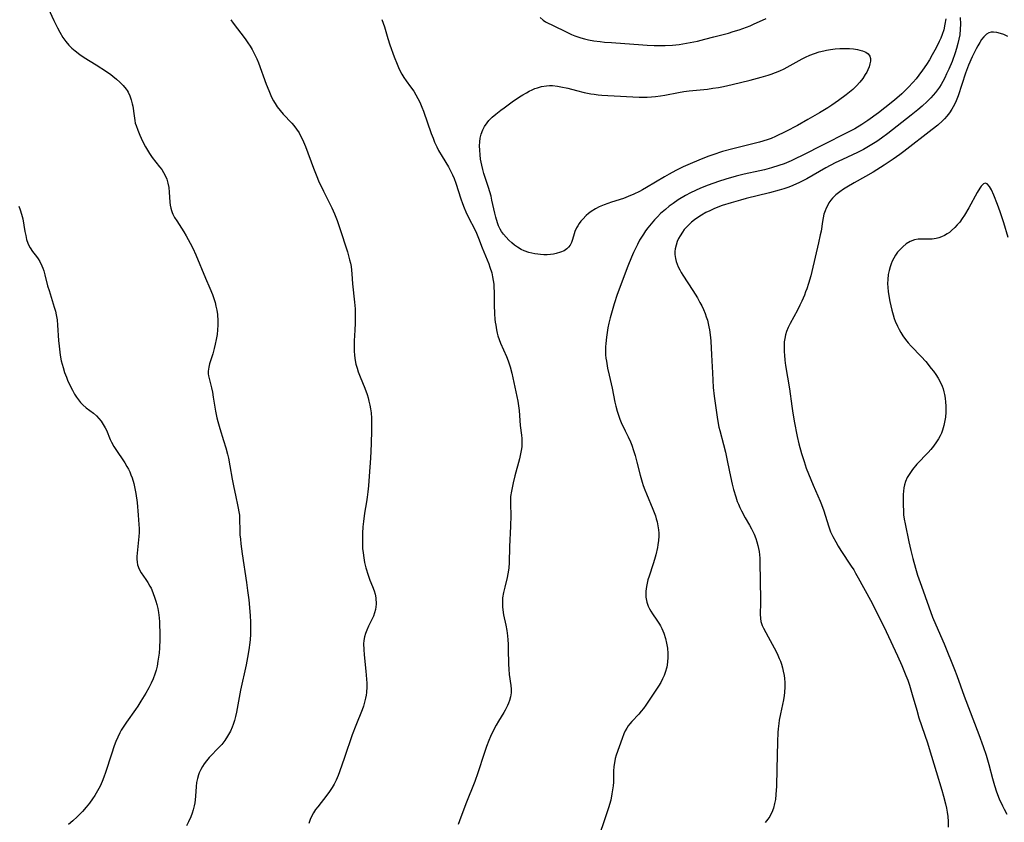
# Model space of a CAD drawing. Units: inches. Extents: x 2032438 to 2037436, y 263538 to 268948.
# Drawn here: x 2032865 to 2033032, y 265120 to 265256 of the extents above; entities that cross this region are included whole.
import ezdxf

# ---------------------------------------------------------------- set-up
doc = ezdxf.new("R2010")
doc.units = ezdxf.units.IN
doc.header["$MEASUREMENT"] = 0
doc.layers.add('c_06_T12S_R18E', color=38, linetype='Continuous')

msp = doc.modelspace()

# ---------------------------------------------------------------- linework, layer by layer
at = {"layer": 'c_06_T12S_R18E'}
for points in [[(2032869.63, 265259.08, 1036), (2032871.18, 265255.64, 1036), (2032871.8, 265254.39, 1036), (2032872.2, 265253.64, 1036), (2032872.72, 265252.77, 1036), (2032873.21, 265252.09, 1036), (2032873.75, 265251.45, 1036), (2032874.25, 265250.95, 1036), (2032874.79, 265250.48, 1036), (2032875.59, 265249.89, 1036), (2032876.32, 265249.4, 1036), (2032878.35, 265248.12, 1036), (2032880.1, 265246.99, 1036), (2032880.8, 265246.5, 1036), (2032881.19, 265246.2, 1036), (2032881.77, 265245.72, 1036), (2032882.32, 265245.22, 1036), (2032882.91, 265244.64, 1036), (2032883.43, 265244.02, 1036), (2032883.6, 265243.78, 1036), (2032883.77, 265243.5, 1036), (2032884.06, 265242.89, 1036), (2032884.28, 265242.24, 1036), (2032884.45, 265241.57, 1036), (2032884.53, 265241.16, 1036), (2032884.74, 265239.51, 1036), (2032884.86, 265238.76, 1036), (2032884.96, 265238.3, 1036), (2032885.08, 265237.89, 1036), (2032885.36, 265237.09, 1036), (2032885.7, 265236.29, 1036), (2032886.17, 265235.25, 1036), (2032886.67, 265234.3, 1036), (2032887, 265233.72, 1036), (2032887.36, 265233.16, 1036), (2032887.79, 265232.53, 1036), (2032889.06, 265230.95, 1036), (2032889.42, 265230.46, 1036), (2032889.74, 265229.97, 1036), (2032890.07, 265229.35, 1036), (2032890.28, 265228.83, 1036), (2032890.46, 265228.19, 1036), (2032890.6, 265227.44, 1036), (2032890.68, 265226.67, 1036), (2032890.79, 265224.97, 1036), (2032890.85, 265224.44, 1036), (2032890.95, 265223.93, 1036), (2032891.05, 265223.55, 1036), (2032891.17, 265223.23, 1036), (2032891.29, 265222.94, 1036), (2032891.6, 265222.37, 1036), (2032891.95, 265221.8, 1036), (2032893.15, 265219.97, 1036), (2032893.57, 265219.26, 1036), (2032894.23, 265218.04, 1036), (2032894.66, 265217.18, 1036), (2032895.18, 265216.07, 1036), (2032896.82, 265212.16, 1036), (2032897.55, 265210.46, 1036), (2032897.98, 265209.41, 1036), (2032898.23, 265208.73, 1036), (2032898.44, 265208.04, 1036), (2032898.58, 265207.44, 1036), (2032898.72, 265206.72, 1036), (2032898.82, 265206, 1036), (2032898.89, 265204.96, 1036), (2032898.89, 265204.19, 1036), (2032898.85, 265203.42, 1036), (2032898.76, 265202.65, 1036), (2032898.63, 265201.78, 1036), (2032898.47, 265201.03, 1036), (2032898.28, 265200.29, 1036), (2032898.03, 265199.4, 1036), (2032897.49, 265197.68, 1036), (2032897.36, 265197.11, 1036), (2032897.28, 265196.47, 1036), (2032897.28, 265196.03, 1036), (2032897.32, 265195.69, 1036), (2032897.46, 265195, 1036), (2032897.82, 265193.63, 1036), (2032897.97, 265192.93, 1036), (2032898.13, 265192.06, 1036), (2032898.52, 265189.69, 1036), (2032898.74, 265188.59, 1036), (2032898.88, 265187.97, 1036), (2032899.21, 265186.8, 1036), (2032899.87, 265184.74, 1036), (2032900.24, 265183.51, 1036), (2032900.52, 265182.43, 1036), (2032900.67, 265181.78, 1036), (2032900.93, 265180.5, 1036), (2032901.32, 265178.21, 1036), (2032901.52, 265177.11, 1036), (2032901.91, 265175.27, 1036), (2032902.22, 265173.9, 1036), (2032902.35, 265173.31, 1036), (2032902.45, 265172.72, 1036), (2032902.53, 265172.14, 1036), (2032902.57, 265171.57, 1036), (2032902.6, 265169.43, 1036), (2032902.63, 265168.86, 1036), (2032902.7, 265168.09, 1036), (2032902.79, 265167.31, 1036), (2032903.01, 265165.64, 1036), (2032903.74, 265160.79, 1036), (2032903.92, 265159.44, 1036), (2032904.1, 265157.87, 1036), (2032904.23, 265156.58, 1036), (2032904.35, 265155.16, 1036), (2032904.4, 265154.16, 1036), (2032904.43, 265153.32, 1036), (2032904.4, 265152, 1036), (2032904.35, 265151.19, 1036), (2032904.29, 265150.66, 1036), (2032904.12, 265149.41, 1036), (2032903.89, 265148.15, 1036), (2032903.65, 265146.92, 1036), (2032902.71, 265142.63, 1036), (2032902.05, 265138.89, 1036), (2032901.89, 265138.18, 1036), (2032901.71, 265137.49, 1036), (2032901.5, 265136.81, 1036), (2032901.34, 265136.38, 1036), (2032901.04, 265135.73, 1036), (2032900.55, 265134.86, 1036), (2032900.07, 265134.15, 1036), (2032899.54, 265133.49, 1036), (2032899.19, 265133.09, 1036), (2032897.42, 265131.26, 1036), (2032896.96, 265130.73, 1036), (2032896.57, 265130.22, 1036), (2032896.28, 265129.77, 1036), (2032896, 265129.24, 1036), (2032895.76, 265128.69, 1036), (2032895.64, 265128.35, 1036), (2032895.45, 265127.71, 1036), (2032895.31, 265127.06, 1036), (2032895.22, 265126.39, 1036), (2032895.12, 265124.77, 1036), (2032895.06, 265124.13, 1036), (2032894.99, 265123.62, 1036), (2032894.89, 265123.11, 1036), (2032894.73, 265122.46, 1036), (2032894.55, 265121.86, 1036), (2032894.34, 265121.27, 1036), (2032893.96, 265120.41, 1036), (2032893.6, 265119.73, 1036)], [(2032901.08, 265255.75, 1034), (2032901.49, 265255.17, 1034), (2032903.5, 265252.5, 1034), (2032903.98, 265251.83, 1034), (2032904.33, 265251.28, 1034), (2032904.67, 265250.72, 1034), (2032904.98, 265250.15, 1034), (2032905.46, 265249.13, 1034), (2032905.74, 265248.46, 1034), (2032907.05, 265244.9, 1034), (2032907.48, 265243.79, 1034), (2032907.96, 265242.69, 1034), (2032908.28, 265242.07, 1034), (2032908.74, 265241.32, 1034), (2032908.93, 265241.06, 1034), (2032909.42, 265240.44, 1034), (2032909.94, 265239.84, 1034), (2032911.38, 265238.28, 1034), (2032911.71, 265237.9, 1034), (2032912.18, 265237.31, 1034), (2032912.6, 265236.68, 1034), (2032912.93, 265236.07, 1034), (2032913.17, 265235.54, 1034), (2032913.67, 265234.35, 1034), (2032915.02, 265230.68, 1034), (2032915.58, 265229.28, 1034), (2032915.89, 265228.57, 1034), (2032916.72, 265226.81, 1034), (2032918.15, 265224, 1034), (2032918.6, 265223.02, 1034), (2032918.83, 265222.46, 1034), (2032919.04, 265221.89, 1034), (2032919.45, 265220.68, 1034), (2032920.77, 265216.56, 1034), (2032920.97, 265215.89, 1034), (2032921.15, 265215.21, 1034), (2032921.28, 265214.67, 1034), (2032921.38, 265214.12, 1034), (2032921.46, 265213.5, 1034), (2032921.52, 265212.88, 1034), (2032921.64, 265211.17, 1034), (2032921.98, 265208.11, 1034), (2032922.06, 265206.97, 1034), (2032922.1, 265205.71, 1034), (2032922.09, 265204.57, 1034), (2032922.04, 265203.38, 1034), (2032921.93, 265201.57, 1034), (2032921.9, 265200.36, 1034), (2032921.91, 265199.79, 1034), (2032921.94, 265199.22, 1034), (2032922.02, 265198.61, 1034), (2032922.21, 265197.62, 1034), (2032922.39, 265196.97, 1034), (2032922.59, 265196.33, 1034), (2032922.9, 265195.51, 1034), (2032923.7, 265193.59, 1034), (2032924.09, 265192.49, 1034), (2032924.26, 265191.93, 1034), (2032924.41, 265191.38, 1034), (2032924.56, 265190.73, 1034), (2032924.68, 265190.08, 1034), (2032924.76, 265189.42, 1034), (2032924.82, 265188.53, 1034), (2032924.84, 265187.83, 1034), (2032924.84, 265186.47, 1034), (2032924.78, 265184.17, 1034), (2032924.67, 265181.8, 1034), (2032924.47, 265178.73, 1034), (2032924.33, 265177.09, 1034), (2032924.23, 265176.12, 1034), (2032924.1, 265175.21, 1034), (2032923.98, 265174.42, 1034), (2032923.64, 265172.48, 1034), (2032923.46, 265171.08, 1034), (2032923.38, 265170.19, 1034), (2032923.32, 265169.14, 1034), (2032923.3, 265168.17, 1034), (2032923.3, 265167.36, 1034), (2032923.34, 265166.56, 1034), (2032923.41, 265165.78, 1034), (2032923.53, 265164.96, 1034), (2032923.68, 265164.16, 1034), (2032923.9, 265163.26, 1034), (2032924.27, 265162.03, 1034), (2032924.58, 265161.18, 1034), (2032925, 265160.14, 1034), (2032925.29, 265159.38, 1034), (2032925.46, 265158.8, 1034), (2032925.58, 265158.22, 1034), (2032925.65, 265157.16, 1034), (2032925.53, 265156.26, 1034), (2032925.37, 265155.68, 1034), (2032925.16, 265155.12, 1034), (2032924.94, 265154.64, 1034), (2032924.33, 265153.43, 1034), (2032924.03, 265152.75, 1034), (2032923.83, 265152.21, 1034), (2032923.67, 265151.65, 1034), (2032923.55, 265151.02, 1034), (2032923.51, 265150.42, 1034), (2032923.52, 265149.51, 1034), (2032923.59, 265148.59, 1034), (2032923.9, 265145.84, 1034), (2032924, 265144.48, 1034), (2032924.03, 265143.83, 1034), (2032924.03, 265143.19, 1034), (2032923.98, 265142.25, 1034), (2032923.92, 265141.77, 1034), (2032923.84, 265141.29, 1034), (2032923.67, 265140.62, 1034), (2032923.47, 265139.95, 1034), (2032923.24, 265139.29, 1034), (2032922.19, 265136.69, 1034), (2032921.6, 265135.08, 1034), (2032920.27, 265131.27, 1034), (2032919.46, 265128.86, 1034), (2032919.23, 265128.23, 1034), (2032918.88, 265127.42, 1034), (2032918.55, 265126.79, 1034), (2032918.18, 265126.18, 1034), (2032917.75, 265125.55, 1034), (2032917.29, 265124.93, 1034), (2032915.76, 265122.97, 1034), (2032915.38, 265122.47, 1034), (2032915.03, 265121.95, 1034), (2032914.68, 265121.33, 1034), (2032914.46, 265120.81, 1034), (2032914.25, 265120.13, 1034)], [(2032926.58, 265255.8, 1032), (2032926.82, 265255.17, 1032), (2032927.02, 265254.54, 1032), (2032927.59, 265252.59, 1032), (2032927.93, 265251.52, 1032), (2032928.67, 265249.5, 1032), (2032929.15, 265248.27, 1032), (2032929.41, 265247.67, 1032), (2032929.59, 265247.27, 1032), (2032929.95, 265246.58, 1032), (2032930.3, 265246, 1032), (2032930.68, 265245.45, 1032), (2032931.44, 265244.44, 1032), (2032931.97, 265243.69, 1032), (2032932.34, 265243.1, 1032), (2032932.68, 265242.48, 1032), (2032932.99, 265241.84, 1032), (2032933.34, 265241.01, 1032), (2032933.6, 265240.34, 1032), (2032934.91, 265236.58, 1032), (2032935.22, 265235.75, 1032), (2032935.49, 265235.07, 1032), (2032935.84, 265234.31, 1032), (2032936.15, 265233.71, 1032), (2032936.75, 265232.67, 1032), (2032937.82, 265230.94, 1032), (2032938.31, 265230.03, 1032), (2032938.53, 265229.56, 1032), (2032938.78, 265228.97, 1032), (2032939.07, 265228.17, 1032), (2032939.92, 265225.51, 1032), (2032940.19, 265224.75, 1032), (2032940.47, 265224.03, 1032), (2032940.78, 265223.33, 1032), (2032941.06, 265222.73, 1032), (2032942.44, 265219.99, 1032), (2032942.69, 265219.44, 1032), (2032942.92, 265218.89, 1032), (2032943.54, 265217.25, 1032), (2032944.65, 265214.56, 1032), (2032944.84, 265214.02, 1032), (2032945.13, 265213.02, 1032), (2032945.28, 265212.35, 1032), (2032945.39, 265211.73, 1032), (2032945.47, 265211.12, 1032), (2032945.51, 265210.5, 1032), (2032945.53, 265209.89, 1032), (2032945.55, 265207.64, 1032), (2032945.61, 265206.15, 1032), (2032945.67, 265205.22, 1032), (2032945.73, 265204.71, 1032), (2032945.8, 265204.2, 1032), (2032945.93, 265203.4, 1032), (2032946.05, 265202.89, 1032), (2032946.19, 265202.39, 1032), (2032946.39, 265201.78, 1032), (2032946.62, 265201.18, 1032), (2032947.65, 265198.9, 1032), (2032947.93, 265198.17, 1032), (2032948.24, 265197.19, 1032), (2032948.52, 265196.09, 1032), (2032949.37, 265192.16, 1032), (2032949.53, 265191.37, 1032), (2032949.67, 265190.58, 1032), (2032949.76, 265189.84, 1032), (2032949.94, 265187.29, 1032), (2032950.15, 265185.64, 1032), (2032950.21, 265185.1, 1032), (2032950.24, 265184.55, 1032), (2032950.23, 265184.13, 1032), (2032950.2, 265183.66, 1032), (2032950.12, 265183.08, 1032), (2032950.01, 265182.49, 1032), (2032949.8, 265181.67, 1032), (2032949.03, 265178.81, 1032), (2032948.75, 265177.64, 1032), (2032948.45, 265176.21, 1032), (2032948.33, 265175.31, 1032), (2032948.3, 265174.94, 1032), (2032948.29, 265174.01, 1032), (2032948.34, 265172.11, 1032), (2032948.33, 265170.3, 1032), (2032948.14, 265166.79, 1032), (2032948.07, 265164.16, 1032), (2032948, 265163.22, 1032), (2032947.86, 265162.28, 1032), (2032947.73, 265161.65, 1032), (2032947.33, 265160.01, 1032), (2032947.13, 265159.11, 1032), (2032946.98, 265158.2, 1032), (2032946.94, 265157.69, 1032), (2032946.93, 265157.18, 1032), (2032946.95, 265156.68, 1032), (2032947, 265156.18, 1032), (2032947.14, 265155.35, 1032), (2032947.52, 265153.57, 1032), (2032947.67, 265152.68, 1032), (2032947.79, 265151.77, 1032), (2032947.85, 265151.12, 1032), (2032947.9, 265150.39, 1032), (2032947.93, 265149.54, 1032), (2032947.98, 265147, 1032), (2032948.02, 265146.17, 1032), (2032948.1, 265145.28, 1032), (2032948.36, 265143.44, 1032), (2032948.42, 265142.79, 1032), (2032948.42, 265142.16, 1032), (2032948.32, 265141.51, 1032), (2032948.14, 265140.86, 1032), (2032947.99, 265140.44, 1032), (2032947.8, 265140.02, 1032), (2032947.42, 265139.26, 1032), (2032947.2, 265138.88, 1032), (2032946.29, 265137.39, 1032), (2032945.89, 265136.7, 1032), (2032945.51, 265135.99, 1032), (2032944.95, 265134.82, 1032), (2032944.65, 265134.12, 1032), (2032944.27, 265133.12, 1032), (2032943.84, 265131.92, 1032), (2032942.78, 265128.71, 1032), (2032942.26, 265127.24, 1032), (2032940.79, 265123.47, 1032), (2032939.71, 265120.6, 1032), (2032939.46, 265119.98, 1032)], [(2032953.29, 265256.12, 1030), (2032953.83, 265255.69, 1030), (2032954.24, 265255.42, 1030), (2032954.68, 265255.17, 1030), (2032955.27, 265254.87, 1030), (2032957.94, 265253.58, 1030), (2032958.6, 265253.27, 1030), (2032959.14, 265253.05, 1030), (2032959.53, 265252.91, 1030), (2032960.17, 265252.7, 1030), (2032960.82, 265252.53, 1030), (2032961.48, 265252.38, 1030), (2032962.4, 265252.21, 1030), (2032963.44, 265252.06, 1030), (2032964.18, 265251.98, 1030), (2032965.37, 265251.88, 1030), (2032970.65, 265251.5, 1030), (2032971.4, 265251.45, 1030), (2032972.56, 265251.41, 1030), (2032974.4, 265251.42, 1030), (2032975.64, 265251.48, 1030), (2032976.78, 265251.59, 1030), (2032978.03, 265251.78, 1030), (2032979.85, 265252.15, 1030), (2032981.1, 265252.45, 1030), (2032982.65, 265252.84, 1030), (2032985.11, 265253.5, 1030), (2032985.92, 265253.74, 1030), (2032986.89, 265254.06, 1030), (2032988.16, 265254.51, 1030), (2032988.75, 265254.74, 1030), (2032989.34, 265254.98, 1030), (2032991.47, 265255.93, 1030)], [(2033021.78, 265255.9, 1030), (2033021.66, 265254.98, 1030), (2033021.44, 265254.07, 1030), (2033021.17, 265253.26, 1030), (2033020.93, 265252.65, 1030), (2033020.67, 265252.05, 1030), (2033020.32, 265251.33, 1030), (2033019.96, 265250.62, 1030), (2033019.51, 265249.8, 1030), (2033019.03, 265248.99, 1030), (2033018.53, 265248.19, 1030), (2033017.88, 265247.22, 1030), (2033017.27, 265246.38, 1030), (2033016.8, 265245.79, 1030), (2033016.31, 265245.21, 1030), (2033015.45, 265244.3, 1030), (2033014.35, 265243.27, 1030), (2033013.12, 265242.2, 1030), (2033011.5, 265240.86, 1030), (2033010.45, 265240.05, 1030), (2033008.65, 265238.76, 1030), (2033007.6, 265238.06, 1030), (2033006.42, 265237.35, 1030), (2033005.06, 265236.64, 1030), (2033001.1, 265234.66, 1030), (2032997.68, 265232.9, 1030), (2032996.39, 265232.27, 1030), (2032995.7, 265231.96, 1030), (2032994.49, 265231.46, 1030), (2032993.58, 265231.14, 1030), (2032992.35, 265230.75, 1030), (2032991.19, 265230.45, 1030), (2032990.39, 265230.26, 1030), (2032987.74, 265229.67, 1030), (2032986.43, 265229.36, 1030), (2032984.67, 265228.87, 1030), (2032983.41, 265228.47, 1030), (2032981.7, 265227.86, 1030), (2032980.4, 265227.34, 1030), (2032979.53, 265226.95, 1030), (2032978.67, 265226.53, 1030), (2032977.83, 265226.08, 1030), (2032976.63, 265225.35, 1030), (2032975.77, 265224.77, 1030), (2032975.1, 265224.27, 1030), (2032974.45, 265223.75, 1030), (2032973.63, 265223.03, 1030), (2032973.1, 265222.52, 1030), (2032972.6, 265221.98, 1030), (2032972.03, 265221.31, 1030), (2032971.48, 265220.62, 1030), (2032971.11, 265220.11, 1030), (2032970.74, 265219.57, 1030), (2032970.11, 265218.54, 1030), (2032969.73, 265217.85, 1030), (2032969.38, 265217.15, 1030), (2032969.07, 265216.49, 1030), (2032968.72, 265215.69, 1030), (2032968.1, 265214.18, 1030), (2032966.34, 265209.41, 1030), (2032965.79, 265207.8, 1030), (2032965.33, 265206.25, 1030), (2032965.12, 265205.46, 1030), (2032964.92, 265204.56, 1030), (2032964.76, 265203.76, 1030), (2032964.62, 265202.95, 1030), (2032964.52, 265202.2, 1030), (2032964.4, 265201.1, 1030), (2032964.36, 265200.55, 1030), (2032964.34, 265199.88, 1030), (2032964.37, 265199.21, 1030), (2032964.42, 265198.67, 1030), (2032964.49, 265198.13, 1030), (2032964.69, 265196.97, 1030), (2032964.95, 265195.76, 1030), (2032965.46, 265193.61, 1030), (2032965.93, 265191.23, 1030), (2032966.07, 265190.56, 1030), (2032966.29, 265189.72, 1030), (2032966.52, 265189.02, 1030), (2032966.77, 265188.34, 1030), (2032967, 265187.8, 1030), (2032967.65, 265186.4, 1030), (2032968.16, 265185.37, 1030), (2032968.54, 265184.54, 1030), (2032968.77, 265183.97, 1030), (2032969.09, 265183.05, 1030), (2032969.34, 265182.23, 1030), (2032969.63, 265181.12, 1030), (2032970.17, 265178.93, 1030), (2032970.52, 265177.7, 1030), (2032970.7, 265177.16, 1030), (2032970.96, 265176.44, 1030), (2032971.24, 265175.74, 1030), (2032972.35, 265173.18, 1030), (2032972.57, 265172.61, 1030), (2032972.77, 265172.04, 1030), (2032972.92, 265171.54, 1030), (2032973.05, 265171.04, 1030), (2032973.19, 265170.37, 1030), (2032973.28, 265169.71, 1030), (2032973.32, 265169.12, 1030), (2032973.32, 265168.63, 1030), (2032973.28, 265167.9, 1030), (2032973.19, 265167.17, 1030), (2032973.11, 265166.68, 1030), (2032972.86, 265165.49, 1030), (2032972.64, 265164.68, 1030), (2032972.41, 265163.94, 1030), (2032971.69, 265161.88, 1030), (2032971.5, 265161.27, 1030), (2032971.35, 265160.66, 1030), (2032971.24, 265160.1, 1030), (2032971.16, 265159.32, 1030), (2032971.15, 265158.81, 1030), (2032971.18, 265158.3, 1030), (2032971.33, 265157.46, 1030), (2032971.56, 265156.81, 1030), (2032971.76, 265156.37, 1030), (2032972, 265155.94, 1030), (2032972.27, 265155.53, 1030), (2032973.01, 265154.45, 1030), (2032973.46, 265153.76, 1030), (2032973.62, 265153.48, 1030), (2032973.84, 265153.05, 1030), (2032974.19, 265152.22, 1030), (2032974.46, 265151.35, 1030), (2032974.65, 265150.55, 1030), (2032974.79, 265149.69, 1030), (2032974.86, 265148.83, 1030), (2032974.87, 265148.18, 1030), (2032974.82, 265147.36, 1030), (2032974.67, 265146.49, 1030), (2032974.43, 265145.63, 1030), (2032974.24, 265145.08, 1030), (2032973.99, 265144.52, 1030), (2032973.67, 265143.91, 1030), (2032973.3, 265143.31, 1030), (2032972.17, 265141.63, 1030), (2032971.14, 265140.08, 1030), (2032970.75, 265139.54, 1030), (2032970.37, 265139.06, 1030), (2032969.96, 265138.6, 1030), (2032968.77, 265137.32, 1030), (2032968.47, 265136.96, 1030), (2032968.19, 265136.59, 1030), (2032967.93, 265136.2, 1030), (2032967.69, 265135.79, 1030), (2032967.43, 265135.24, 1030), (2032967.13, 265134.47, 1030), (2032966.16, 265131.67, 1030), (2032965.99, 265131.08, 1030), (2032965.84, 265130.39, 1030), (2032965.75, 265129.77, 1030), (2032965.71, 265128.96, 1030), (2032965.71, 265127.78, 1030), (2032965.68, 265127.11, 1030), (2032965.63, 265126.48, 1030), (2032965.55, 265125.81, 1030), (2032965.44, 265125.13, 1030), (2032965.22, 265124.08, 1030), (2032964.87, 265122.8, 1030), (2032964.59, 265121.93, 1030), (2032962.89, 265116.91, 1030)], [(2033024.23, 265256.15, 1028), (2033024.26, 265254.98, 1028), (2033024.24, 265254.16, 1028), (2033024.15, 265253.21, 1028), (2033024.02, 265252.46, 1028), (2033023.85, 265251.72, 1028), (2033023.62, 265250.9, 1028), (2033023.38, 265250.14, 1028), (2033022.85, 265248.7, 1028), (2033022.3, 265247.38, 1028), (2033021.94, 265246.6, 1028), (2033021.62, 265245.94, 1028), (2033021.28, 265245.3, 1028), (2033021, 265244.82, 1028), (2033020.71, 265244.36, 1028), (2033020.4, 265243.92, 1028), (2033020.08, 265243.49, 1028), (2033019.69, 265243.03, 1028), (2033019.29, 265242.58, 1028), (2033018.66, 265241.95, 1028), (2033017.81, 265241.17, 1028), (2033017.07, 265240.54, 1028), (2033015.95, 265239.62, 1028), (2033012.02, 265236.57, 1028), (2033010.94, 265235.75, 1028), (2033010.15, 265235.2, 1028), (2033009.33, 265234.67, 1028), (2033008.48, 265234.18, 1028), (2033007.92, 265233.87, 1028), (2033006.89, 265233.36, 1028), (2033004.34, 265232.16, 1028), (2033003.14, 265231.59, 1028), (2033001.55, 265230.75, 1028), (2032998.33, 265228.93, 1028), (2032997.07, 265228.28, 1028), (2032995.95, 265227.78, 1028), (2032995.27, 265227.51, 1028), (2032994.47, 265227.24, 1028), (2032993.68, 265227, 1028), (2032992.01, 265226.55, 1028), (2032988.07, 265225.59, 1028), (2032987.12, 265225.33, 1028), (2032985.57, 265224.88, 1028), (2032984.06, 265224.38, 1028), (2032983.31, 265224.1, 1028), (2032982.62, 265223.82, 1028), (2032981.94, 265223.52, 1028), (2032981.28, 265223.2, 1028), (2032980.53, 265222.78, 1028), (2032979.91, 265222.38, 1028), (2032979.38, 265221.99, 1028), (2032978.87, 265221.57, 1028), (2032978.17, 265220.93, 1028), (2032977.65, 265220.35, 1028), (2032977.32, 265219.93, 1028), (2032976.93, 265219.31, 1028), (2032976.67, 265218.83, 1028), (2032976.46, 265218.34, 1028), (2032976.25, 265217.74, 1028), (2032976.11, 265217.12, 1028), (2032976.07, 265216.64, 1028), (2032976.07, 265216.14, 1028), (2032976.15, 265215.45, 1028), (2032976.27, 265214.98, 1028), (2032976.42, 265214.51, 1028), (2032976.63, 265214.04, 1028), (2032976.87, 265213.57, 1028), (2032977.14, 265213.11, 1028), (2032977.42, 265212.66, 1028), (2032979.11, 265210.07, 1028), (2032979.85, 265208.83, 1028), (2032980.28, 265208.06, 1028), (2032980.59, 265207.46, 1028), (2032980.88, 265206.84, 1028), (2032981.15, 265206.21, 1028), (2032981.36, 265205.64, 1028), (2032981.55, 265205.06, 1028), (2032981.69, 265204.5, 1028), (2032981.81, 265203.93, 1028), (2032981.9, 265203.4, 1028), (2032982.05, 265202.16, 1028), (2032982.1, 265201.53, 1028), (2032982.22, 265199.2, 1028), (2032982.41, 265196.17, 1028), (2032982.53, 265193.72, 1028), (2032982.67, 265192.23, 1028), (2032983.13, 265189.06, 1028), (2032983.25, 265188.28, 1028), (2032983.5, 265187, 1028), (2032983.62, 265186.46, 1028), (2032984.25, 265184.08, 1028), (2032984.58, 265182.76, 1028), (2032984.94, 265181.12, 1028), (2032985.44, 265178.69, 1028), (2032985.73, 265177.36, 1028), (2032985.95, 265176.5, 1028), (2032986.32, 265175.26, 1028), (2032986.59, 265174.49, 1028), (2032986.78, 265174.02, 1028), (2032987.03, 265173.44, 1028), (2032987.3, 265172.88, 1028), (2032987.95, 265171.7, 1028), (2032988.67, 265170.47, 1028), (2032989.01, 265169.87, 1028), (2032989.45, 265168.93, 1028), (2032989.72, 265168.24, 1028), (2032989.91, 265167.64, 1028), (2032990.07, 265167.04, 1028), (2032990.18, 265166.55, 1028), (2032990.27, 265166.05, 1028), (2032990.34, 265165.47, 1028), (2032990.38, 265164.89, 1028), (2032990.41, 265164.17, 1028), (2032990.52, 265157.94, 1028), (2032990.52, 265157.34, 1028), (2032990.45, 265155.45, 1028), (2032990.49, 265154.7, 1028), (2032990.59, 265154.19, 1028), (2032990.81, 265153.54, 1028), (2032991.02, 265153.1, 1028), (2032991.79, 265151.62, 1028), (2032992.83, 265149.76, 1028), (2032993.21, 265149.05, 1028), (2032993.46, 265148.53, 1028), (2032993.69, 265148, 1028), (2032993.88, 265147.5, 1028), (2032994.05, 265146.99, 1028), (2032994.22, 265146.41, 1028), (2032994.36, 265145.84, 1028), (2032994.49, 265145.13, 1028), (2032994.56, 265144.61, 1028), (2032994.62, 265143.92, 1028), (2032994.64, 265143.22, 1028), (2032994.59, 265142.25, 1028), (2032994.53, 265141.71, 1028), (2032994.41, 265141, 1028), (2032993.9, 265138.63, 1028), (2032993.69, 265137.55, 1028), (2032993.6, 265136.99, 1028), (2032993.49, 265136.11, 1028), (2032993.43, 265135.48, 1028), (2032993.36, 265133.93, 1028), (2032993.28, 265129.31, 1028), (2032993.2, 265126.44, 1028), (2032993.11, 265125.02, 1028), (2032993.02, 265124.21, 1028), (2032992.88, 265123.49, 1028), (2032992.68, 265122.72, 1028), (2032992.41, 265121.99, 1028), (2032992.21, 265121.57, 1028), (2032992.06, 265121.29, 1028), (2032991.77, 265120.87, 1028), (2032991.32, 265120.33, 1028)], [(2033032.28, 265252.93, 1026), (2033031.59, 265253.24, 1026), (2033031.03, 265253.44, 1026), (2033030.44, 265253.6, 1026), (2033029.87, 265253.67, 1026), (2033029.45, 265253.65, 1026), (2033029.05, 265253.55, 1026), (2033028.65, 265253.31, 1026), (2033028.2, 265252.87, 1026), (2033027.85, 265252.41, 1026), (2033027.52, 265251.91, 1026), (2033027.21, 265251.36, 1026), (2033026.93, 265250.85, 1026), (2033026.25, 265249.47, 1026), (2033025.63, 265248.06, 1026), (2033025.12, 265246.72, 1026), (2033023.86, 265242.92, 1026), (2033023.53, 265242.07, 1026), (2033023.24, 265241.43, 1026), (2033022.83, 265240.66, 1026), (2033022.43, 265240.04, 1026), (2033021.99, 265239.47, 1026), (2033021.59, 265239.02, 1026), (2033021.25, 265238.69, 1026), (2033020.45, 265237.98, 1026), (2033019.52, 265237.25, 1026), (2033014.7, 265233.52, 1026), (2033014.02, 265233.01, 1026), (2033012.92, 265232.22, 1026), (2033011.38, 265231.19, 1026), (2033009.55, 265230.05, 1026), (2033008.24, 265229.29, 1026), (2033006.35, 265228.24, 1026), (2033005.1, 265227.52, 1026), (2033004.52, 265227.16, 1026), (2033003.89, 265226.73, 1026), (2033003.24, 265226.22, 1026), (2033002.66, 265225.64, 1026), (2033002.38, 265225.3, 1026), (2033002.07, 265224.85, 1026), (2033001.8, 265224.37, 1026), (2033001.6, 265223.95, 1026), (2033001.42, 265223.53, 1026), (2033001.22, 265222.96, 1026), (2033001.08, 265222.35, 1026), (2033000.96, 265221.69, 1026), (2033000.73, 265220.07, 1026), (2033000.61, 265219.43, 1026), (2033000.33, 265218.13, 1026), (2032999.2, 265213.27, 1026), (2032999, 265212.51, 1026), (2032998.63, 265211.25, 1026), (2032998.32, 265210.34, 1026), (2032998.13, 265209.83, 1026), (2032997.92, 265209.29, 1026), (2032997.48, 265208.28, 1026), (2032997.15, 265207.58, 1026), (2032996.74, 265206.76, 1026), (2032995.51, 265204.47, 1026), (2032995.17, 265203.8, 1026), (2032994.89, 265203.12, 1026), (2032994.72, 265202.56, 1026), (2032994.6, 265201.98, 1026), (2032994.52, 265201.43, 1026), (2032994.49, 265200.86, 1026), (2032994.48, 265200.29, 1026), (2032994.5, 265199.72, 1026), (2032994.54, 265199.15, 1026), (2032994.63, 265198.3, 1026), (2032994.76, 265197.4, 1026), (2032995.41, 265193.47, 1026), (2032995.79, 265190.52, 1026), (2032995.9, 265189.78, 1026), (2032996.22, 265188, 1026), (2032996.72, 265185.45, 1026), (2032997, 265184.2, 1026), (2032997.44, 265182.56, 1026), (2032997.86, 265181.2, 1026), (2032998.25, 265180.09, 1026), (2032998.99, 265178.19, 1026), (2032999.41, 265177.21, 1026), (2033000.58, 265174.54, 1026), (2033000.82, 265173.96, 1026), (2033001.21, 265172.88, 1026), (2033001.99, 265170.35, 1026), (2033002.34, 265169.37, 1026), (2033002.72, 265168.55, 1026), (2033003.21, 265167.63, 1026), (2033003.63, 265166.91, 1026), (2033004.07, 265166.21, 1026), (2033005.83, 265163.57, 1026), (2033006.25, 265162.93, 1026), (2033006.57, 265162.39, 1026), (2033007.02, 265161.61, 1026), (2033009.11, 265157.8, 1026), (2033009.48, 265157.08, 1026), (2033011.73, 265152.51, 1026), (2033013.67, 265148.43, 1026), (2033014.39, 265146.81, 1026), (2033015.07, 265145.13, 1026), (2033015.37, 265144.29, 1026), (2033015.64, 265143.49, 1026), (2033016.12, 265141.89, 1026), (2033016.88, 265139.23, 1026), (2033017.26, 265137.97, 1026), (2033018.69, 265133.77, 1026), (2033019.01, 265132.79, 1026), (2033020.17, 265128.88, 1026), (2033021.12, 265125.78, 1026), (2033021.42, 265124.72, 1026), (2033021.74, 265123.44, 1026), (2033021.89, 265122.74, 1026), (2033022.02, 265122.04, 1026), (2033022.12, 265121.34, 1026), (2033022.2, 265120.45, 1026), (2033022.22, 265119.51, 1026)], [(2033032.35, 265219.02, 1024), (2033031.57, 265221.46, 1024), (2033030.95, 265223.36, 1024), (2033030.52, 265224.6, 1024), (2033029.91, 265226.17, 1024), (2033029.54, 265227.02, 1024), (2033029.37, 265227.34, 1024), (2033029.2, 265227.62, 1024), (2033028.8, 265228.06, 1024), (2033028.47, 265228.17, 1024), (2033028.15, 265228.05, 1024), (2033027.79, 265227.69, 1024), (2033027.55, 265227.35, 1024), (2033027.1, 265226.59, 1024), (2033025.7, 265224.03, 1024), (2033024.96, 265222.8, 1024), (2033024.56, 265222.2, 1024), (2033024.14, 265221.62, 1024), (2033023.74, 265221.13, 1024), (2033023.32, 265220.68, 1024), (2033022.78, 265220.16, 1024), (2033022.42, 265219.87, 1024), (2033022.04, 265219.61, 1024), (2033021.57, 265219.35, 1024), (2033021.08, 265219.13, 1024), (2033020.62, 265218.97, 1024), (2033020.15, 265218.85, 1024), (2033019.5, 265218.74, 1024), (2033018.78, 265218.72, 1024), (2033017.6, 265218.74, 1024), (2033017.12, 265218.71, 1024), (2033016.51, 265218.6, 1024), (2033015.8, 265218.33, 1024), (2033015.12, 265217.92, 1024), (2033014.53, 265217.44, 1024), (2033013.97, 265216.89, 1024), (2033013.67, 265216.54, 1024), (2033013.32, 265216.05, 1024), (2033013.01, 265215.53, 1024), (2033012.73, 265214.99, 1024), (2033012.55, 265214.54, 1024), (2033012.39, 265214.08, 1024), (2033012.21, 265213.43, 1024), (2033012.09, 265212.76, 1024), (2033012, 265211.93, 1024), (2033011.98, 265211.26, 1024), (2033012.01, 265210.59, 1024), (2033012.08, 265209.92, 1024), (2033012.25, 265208.81, 1024), (2033012.36, 265208.21, 1024), (2033012.69, 265206.73, 1024), (2033012.89, 265205.95, 1024), (2033013.09, 265205.34, 1024), (2033013.25, 265204.91, 1024), (2033013.64, 265204.03, 1024), (2033013.92, 265203.5, 1024), (2033014.21, 265202.98, 1024), (2033014.56, 265202.43, 1024), (2033015, 265201.82, 1024), (2033015.46, 265201.23, 1024), (2033015.96, 265200.67, 1024), (2033017.64, 265198.92, 1024), (2033018.4, 265198.08, 1024), (2033019.35, 265196.92, 1024), (2033019.7, 265196.46, 1024), (2033020.11, 265195.89, 1024), (2033020.49, 265195.28, 1024), (2033020.83, 265194.64, 1024), (2033021.16, 265193.93, 1024), (2033021.33, 265193.46, 1024), (2033021.48, 265192.97, 1024), (2033021.59, 265192.52, 1024), (2033021.7, 265191.89, 1024), (2033021.77, 265191.25, 1024), (2033021.8, 265190.61, 1024), (2033021.79, 265189.55, 1024), (2033021.72, 265188.68, 1024), (2033021.6, 265187.82, 1024), (2033021.49, 265187.31, 1024), (2033021.25, 265186.5, 1024), (2033021.06, 265186.01, 1024), (2033020.85, 265185.54, 1024), (2033020.57, 265185.01, 1024), (2033020.25, 265184.51, 1024), (2033019.74, 265183.8, 1024), (2033019.28, 265183.24, 1024), (2033018.83, 265182.75, 1024), (2033016.93, 265180.75, 1024), (2033016.19, 265179.85, 1024), (2033015.7, 265179.17, 1024), (2033015.3, 265178.51, 1024), (2033014.99, 265177.82, 1024), (2033014.83, 265177.3, 1024), (2033014.73, 265176.75, 1024), (2033014.66, 265176.19, 1024), (2033014.62, 265175.64, 1024), (2033014.6, 265175.08, 1024), (2033014.58, 265173.95, 1024), (2033014.63, 265172.75, 1024), (2033014.68, 265172.22, 1024), (2033014.78, 265171.47, 1024), (2033014.92, 265170.67, 1024), (2033015.54, 265167.66, 1024), (2033015.87, 265166.2, 1024), (2033016.21, 265164.85, 1024), (2033016.66, 265163.21, 1024), (2033017.03, 265162.03, 1024), (2033017.67, 265160.19, 1024), (2033019.57, 265154.96, 1024), (2033020.11, 265153.65, 1024), (2033021.53, 265150.43, 1024), (2033023.27, 265146.09, 1024), (2033023.64, 265145.12, 1024), (2033024.91, 265141.59, 1024), (2033027.39, 265135.17, 1024), (2033028.11, 265133.15, 1024), (2033028.6, 265131.66, 1024), (2033029.06, 265130.11, 1024), (2033029.68, 265127.72, 1024), (2033030.02, 265126.53, 1024), (2033030.37, 265125.48, 1024), (2033030.83, 265124.27, 1024), (2033031.36, 265123.11, 1024), (2033031.64, 265122.56, 1024), (2033032.08, 265121.73, 1024)], [(2032865.3, 265224.3, 1038), (2032865.54, 265223.67, 1038), (2032865.77, 265222.93, 1038), (2032865.95, 265222.14, 1038), (2032866.32, 265220.01, 1038), (2032866.45, 265219.33, 1038), (2032866.61, 265218.68, 1038), (2032866.82, 265218.05, 1038), (2032866.95, 265217.75, 1038), (2032867.21, 265217.26, 1038), (2032867.6, 265216.67, 1038), (2032868.26, 265215.82, 1038), (2032868.55, 265215.4, 1038), (2032868.82, 265214.96, 1038), (2032869.2, 265214.21, 1038), (2032869.35, 265213.83, 1038), (2032869.51, 265213.37, 1038), (2032869.69, 265212.72, 1038), (2032870.16, 265210.87, 1038), (2032870.39, 265210.08, 1038), (2032871.28, 265207.25, 1038), (2032871.46, 265206.59, 1038), (2032871.61, 265205.93, 1038), (2032871.75, 265205.09, 1038), (2032871.85, 265204.19, 1038), (2032872, 265201.62, 1038), (2032872.08, 265200.65, 1038), (2032872.19, 265199.68, 1038), (2032872.27, 265199.18, 1038), (2032872.46, 265198.21, 1038), (2032872.76, 265197.07, 1038), (2032873.03, 265196.23, 1038), (2032873.32, 265195.44, 1038), (2032873.52, 265194.95, 1038), (2032874.02, 265193.86, 1038), (2032874.33, 265193.25, 1038), (2032874.7, 265192.59, 1038), (2032875.01, 265192.08, 1038), (2032875.35, 265191.59, 1038), (2032875.71, 265191.15, 1038), (2032876.1, 265190.75, 1038), (2032876.69, 265190.27, 1038), (2032877.31, 265189.83, 1038), (2032877.92, 265189.36, 1038), (2032878.4, 265188.93, 1038), (2032878.8, 265188.49, 1038), (2032879.18, 265188.01, 1038), (2032879.55, 265187.47, 1038), (2032879.88, 265186.89, 1038), (2032880.07, 265186.49, 1038), (2032880.73, 265184.91, 1038), (2032880.94, 265184.46, 1038), (2032881.33, 265183.74, 1038), (2032881.87, 265182.9, 1038), (2032882.84, 265181.52, 1038), (2032883.2, 265180.96, 1038), (2032883.55, 265180.38, 1038), (2032883.79, 265179.92, 1038), (2032884.02, 265179.45, 1038), (2032884.23, 265178.95, 1038), (2032884.42, 265178.43, 1038), (2032884.69, 265177.51, 1038), (2032884.88, 265176.67, 1038), (2032885.03, 265175.82, 1038), (2032885.25, 265174.29, 1038), (2032885.47, 265172.16, 1038), (2032885.58, 265170.59, 1038), (2032885.6, 265169.9, 1038), (2032885.6, 265169.21, 1038), (2032885.56, 265168.57, 1038), (2032885.24, 265165.18, 1038), (2032885.23, 265164.73, 1038), (2032885.26, 265164.23, 1038), (2032885.34, 265163.76, 1038), (2032885.42, 265163.47, 1038), (2032885.55, 265163.13, 1038), (2032885.93, 265162.45, 1038), (2032886.75, 265161.3, 1038), (2032887.07, 265160.81, 1038), (2032887.43, 265160.19, 1038), (2032887.61, 265159.84, 1038), (2032887.93, 265159.13, 1038), (2032888.28, 265158.18, 1038), (2032888.45, 265157.63, 1038), (2032888.6, 265157.06, 1038), (2032888.74, 265156.4, 1038), (2032888.86, 265155.74, 1038), (2032888.97, 265154.84, 1038), (2032889.03, 265154.16, 1038), (2032889.07, 265153.49, 1038), (2032889.1, 265152.55, 1038), (2032889.09, 265151.18, 1038), (2032889.04, 265149.78, 1038), (2032888.98, 265148.89, 1038), (2032888.9, 265148.22, 1038), (2032888.79, 265147.5, 1038), (2032888.63, 265146.69, 1038), (2032888.46, 265146, 1038), (2032888.25, 265145.33, 1038), (2032887.95, 265144.56, 1038), (2032887.61, 265143.8, 1038), (2032887.23, 265143.05, 1038), (2032886.73, 265142.15, 1038), (2032885.9, 265140.78, 1038), (2032885.38, 265139.95, 1038), (2032885, 265139.38, 1038), (2032883.45, 265137.21, 1038), (2032883.01, 265136.55, 1038), (2032882.6, 265135.87, 1038), (2032882.36, 265135.42, 1038), (2032882.01, 265134.71, 1038), (2032881.69, 265133.98, 1038), (2032881.41, 265133.25, 1038), (2032880.93, 265131.85, 1038), (2032879.91, 265128.73, 1038), (2032879.63, 265127.94, 1038), (2032879.35, 265127.24, 1038), (2032879, 265126.44, 1038), (2032878.58, 265125.62, 1038), (2032878.12, 265124.83, 1038), (2032877.74, 265124.27, 1038), (2032877.22, 265123.56, 1038), (2032876.66, 265122.88, 1038), (2032876.03, 265122.18, 1038), (2032875.13, 265121.25, 1038), (2032874.42, 265120.58, 1038), (2032873.68, 265119.95, 1038)]]:
    msp.add_polyline3d(points, dxfattribs=at)
msp.add_polyline3d([(2032946.09, 265221.5, 1032), (2032945.81, 265222.45, 1032), (2032945.66, 265223.1, 1032), (2032945.17, 265225.33, 1032), (2032945.02, 265225.96, 1032), (2032944.57, 265227.46, 1032), (2032943.82, 265229.78, 1032), (2032943.62, 265230.49, 1032), (2032943.45, 265231.19, 1032), (2032943.34, 265231.72, 1032), (2032943.25, 265232.25, 1032), (2032943.16, 265232.93, 1032), (2032943.1, 265233.76, 1032), (2032943.09, 265234.45, 1032), (2032943.12, 265235.12, 1032), (2032943.21, 265235.79, 1032), (2032943.36, 265236.44, 1032), (2032943.61, 265237.15, 1032), (2032943.9, 265237.73, 1032), (2032944.35, 265238.38, 1032), (2032944.67, 265238.75, 1032), (2032945.21, 265239.29, 1032), (2032945.8, 265239.81, 1032), (2032946.68, 265240.51, 1032), (2032947.21, 265240.9, 1032), (2032948.58, 265241.88, 1032), (2032949.8, 265242.72, 1032), (2032950.39, 265243.1, 1032), (2032950.98, 265243.44, 1032), (2032951.48, 265243.7, 1032), (2032951.98, 265243.94, 1032), (2032952.42, 265244.12, 1032), (2032952.86, 265244.28, 1032), (2032953.52, 265244.47, 1032), (2032954.38, 265244.6, 1032), (2032954.87, 265244.63, 1032), (2032955.37, 265244.63, 1032), (2032956.26, 265244.54, 1032), (2032956.83, 265244.44, 1032), (2032957.99, 265244.18, 1032), (2032959.42, 265243.8, 1032), (2032960.74, 265243.49, 1032), (2032961.85, 265243.27, 1032), (2032962.43, 265243.18, 1032), (2032963.09, 265243.1, 1032), (2032963.75, 265243.04, 1032), (2032964.76, 265242.97, 1032), (2032970.02, 265242.69, 1032), (2032970.7, 265242.68, 1032), (2032971.39, 265242.69, 1032), (2032972.1, 265242.73, 1032), (2032972.8, 265242.8, 1032), (2032973.65, 265242.91, 1032), (2032974.37, 265243.03, 1032), (2032976.66, 265243.46, 1032), (2032977.59, 265243.62, 1032), (2032978.45, 265243.73, 1032), (2032981.57, 265244.06, 1032), (2032982.45, 265244.18, 1032), (2032983.43, 265244.34, 1032), (2032984.29, 265244.5, 1032), (2032985.74, 265244.83, 1032), (2032988.78, 265245.56, 1032), (2032990.64, 265246.03, 1032), (2032991.78, 265246.37, 1032), (2032992.33, 265246.55, 1032), (2032993.04, 265246.82, 1032), (2032993.78, 265247.14, 1032), (2032994.5, 265247.48, 1032), (2032995.04, 265247.76, 1032), (2032997.52, 265249.13, 1032), (2032998.13, 265249.45, 1032), (2032998.85, 265249.78, 1032), (2032999.61, 265250.07, 1032), (2033000.4, 265250.32, 1032), (2033001.2, 265250.52, 1032), (2033001.68, 265250.62, 1032), (2033002.34, 265250.73, 1032), (2033003.11, 265250.83, 1032), (2033003.88, 265250.9, 1032), (2033004.6, 265250.92, 1032), (2033005.51, 265250.9, 1032), (2033006.21, 265250.84, 1032), (2033006.88, 265250.73, 1032), (2033007.3, 265250.63, 1032), (2033007.76, 265250.49, 1032), (2033008.28, 265250.26, 1032), (2033008.69, 265249.97, 1032), (2033008.98, 265249.58, 1032), (2033009.07, 265249.2, 1032), (2033009.07, 265248.77, 1032), (2033008.98, 265248.31, 1032), (2033008.84, 265247.82, 1032), (2033008.65, 265247.32, 1032), (2033008.44, 265246.91, 1032), (2033008.2, 265246.49, 1032), (2033007.77, 265245.83, 1032), (2033007.27, 265245.19, 1032), (2033006.7, 265244.57, 1032), (2033006.08, 265243.98, 1032), (2033004.99, 265243.08, 1032), (2033003.7, 265242.12, 1032), (2033002.54, 265241.32, 1032), (2033001.87, 265240.89, 1032), (2033000.48, 265240.04, 1032), (2032998.53, 265238.89, 1032), (2032996.76, 265237.89, 1032), (2032994.78, 265236.87, 1032), (2032993.05, 265236.05, 1032), (2032992.29, 265235.73, 1032), (2032991.63, 265235.49, 1032), (2032990.35, 265235.1, 1032), (2032988.98, 265234.75, 1032), (2032985.84, 265233.99, 1032), (2032984.12, 265233.51, 1032), (2032982.49, 265232.98, 1032), (2032981.81, 265232.73, 1032), (2032980.47, 265232.2, 1032), (2032978.24, 265231.27, 1032), (2032977.47, 265230.92, 1032), (2032976.22, 265230.3, 1032), (2032975.07, 265229.68, 1032), (2032974.28, 265229.23, 1032), (2032971.26, 265227.42, 1032), (2032970.6, 265227.04, 1032), (2032970.09, 265226.77, 1032), (2032969.12, 265226.3, 1032), (2032968.18, 265225.9, 1032), (2032967.37, 265225.61, 1032), (2032965.37, 265224.97, 1032), (2032964.1, 265224.52, 1032), (2032963.27, 265224.17, 1032), (2032962.68, 265223.87, 1032), (2032961.93, 265223.41, 1032), (2032961.49, 265223.07, 1032), (2032961.08, 265222.71, 1032), (2032960.51, 265222.11, 1032), (2032960.2, 265221.74, 1032), (2032959.92, 265221.36, 1032), (2032959.68, 265220.99, 1032), (2032959.46, 265220.61, 1032), (2032959.16, 265219.99, 1032), (2032959.03, 265219.61, 1032), (2032958.75, 265218.69, 1032), (2032958.58, 265218.16, 1032), (2032958.36, 265217.71, 1032), (2032958.11, 265217.38, 1032), (2032957.84, 265217.12, 1032), (2032957.35, 265216.78, 1032), (2032956.77, 265216.51, 1032), (2032956.04, 265216.29, 1032), (2032955.54, 265216.19, 1032), (2032955.03, 265216.12, 1032), (2032954.47, 265216.09, 1032), (2032953.93, 265216.08, 1032), (2032953.39, 265216.11, 1032), (2032952.91, 265216.17, 1032), (2032952.43, 265216.24, 1032), (2032951.9, 265216.36, 1032), (2032951.38, 265216.5, 1032), (2032950.63, 265216.76, 1032), (2032950.13, 265216.99, 1032), (2032949.47, 265217.37, 1032), (2032948.98, 265217.72, 1032), (2032948.51, 265218.1, 1032), (2032948.02, 265218.56, 1032), (2032947.55, 265219.04, 1032), (2032947.1, 265219.58, 1032), (2032946.81, 265219.99, 1032), (2032946.55, 265220.43, 1032), (2032946.3, 265220.95, 1032)], close=True, dxfattribs=at)

doc.saveas('drawing.dxf')
